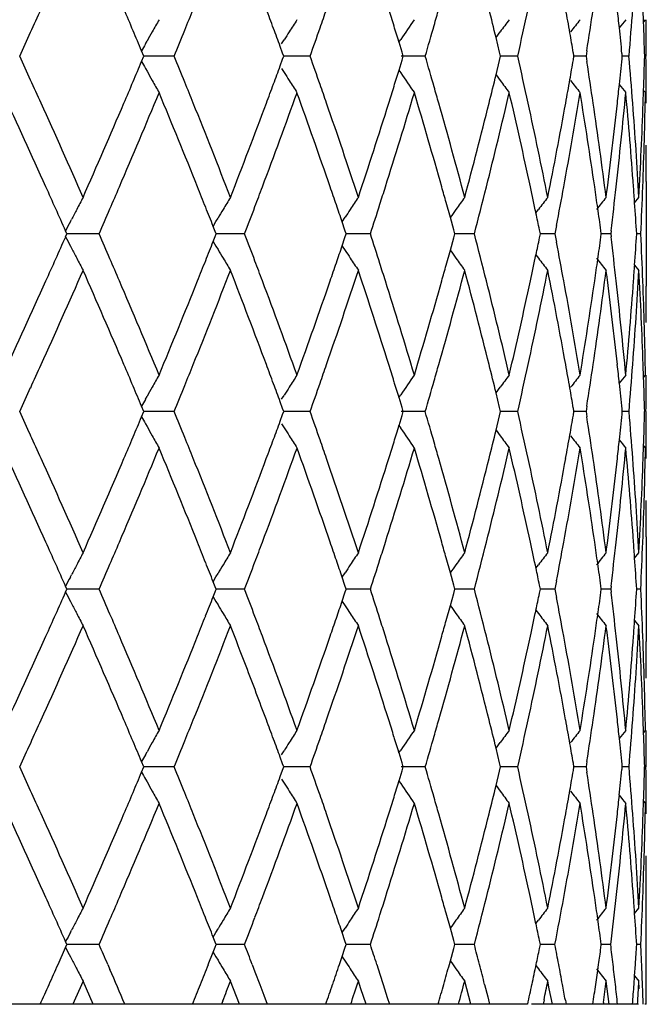
# Model space of a CAD drawing. Units: inches. Extents: x 5.7 to 15.7, y 3.2 to 14.8.
# Drawn here: x 6.4 to 6.6, y 3.2 to 3.5 of the extents above; entities that cross this region are included whole.
import ezdxf

# ---------------------------------------------------------------- set-up
doc = ezdxf.new("R2010")
doc.units = ezdxf.units.IN
doc.header["$LTSCALE"] = 1.21
doc.header["$MEASUREMENT"] = 0
doc.layers.get('0').update_dxf_attribs({"linetype": 'CONTINUOUS'})

msp = doc.modelspace()

# ---------------------------------------------------------------- linework, layer by layer
at = {"color": 7, "linetype": 'Continuous'}
for p, q in [((6.61553, 3.46473), (6.61541, 3.46825)), ((6.6155, 3.46473), (6.61601, 3.46536)), ((6.5166, 3.45873), (6.51728, 3.45982)), ((6.54864, 3.45926), (6.54913, 3.45997)), ((6.57518, 3.46048), (6.57633, 3.46205)), ((6.57616, 3.45653), (6.57521, 3.46047)), ((6.47937, 3.45873), (6.47981, 3.45952)), ((6.51686, 3.45624), (6.5162, 3.45805)), ((6.54952, 3.45646), (6.54867, 3.45925)), ((6.47894, 3.45538), (6.47833, 3.45682)), ((6.47833, 3.45396), (6.47894, 3.4554)), ((6.4872, 3.45539), (6.47893, 3.45539)), ((6.5162, 3.45273), (6.51686, 3.45454)), ((6.51717, 3.45538), (6.51686, 3.45624)), ((6.51686, 3.45454), (6.51717, 3.4554)), ((6.52435, 3.45539), (6.51716, 3.45539)), ((6.54867, 3.45153), (6.54952, 3.45432)), ((6.55581, 3.45539), (6.54928, 3.45539)), ((6.54985, 3.45538), (6.54952, 3.45646)), ((6.54952, 3.45432), (6.54985, 3.4554)), ((6.57521, 3.45031), (6.57616, 3.45425)), ((6.57644, 3.45538), (6.57616, 3.45653)), ((6.57616, 3.45425), (6.57644, 3.4554)), ((6.58109, 3.45539), (6.57642, 3.45539)), ((6.59649, 3.45538), (6.59632, 3.45641)), ((6.59632, 3.45437), (6.59649, 3.4554)), ((6.59975, 3.45539), (6.59648, 3.45539)), ((6.60001, 3.45686), (6.59978, 3.45538)), ((6.59978, 3.4554), (6.60001, 3.45392)), ((6.60969, 3.45538), (6.60962, 3.4561)), ((6.60962, 3.45468), (6.60969, 3.4554)), ((6.61151, 3.45539), (6.60967, 3.45539)), ((6.47937, 3.45205), (6.47981, 3.45126)), ((6.5166, 3.45205), (6.51728, 3.45096)), ((6.54864, 3.45152), (6.54913, 3.45081)), ((6.57518, 3.4503), (6.57633, 3.44873)), ((6.61541, 3.44253), (6.61553, 3.44605)), ((6.6155, 3.44605), (6.61601, 3.44542)), ((6.61623, 3.42112), (6.61623, 3.39249)), ((6.60528, 3.41679), (6.60542, 3.41788)), ((6.61304, 3.41533), (6.61421, 3.41678)), ((6.56271, 3.41127), (6.56157, 3.41536)), ((6.53312, 3.41007), (6.53395, 3.41133)), ((6.56363, 3.40793), (6.56271, 3.41127)), ((6.58608, 3.41253), (6.58679, 3.41347)), ((6.45886, 3.41014), (6.45916, 3.41072)), ((6.49789, 3.40886), (6.49864, 3.41014)), ((6.49844, 3.40749), (6.4979, 3.40885)), ((6.49864, 3.41014), (6.49921, 3.4111)), ((6.53391, 3.40779), (6.53314, 3.41006)), ((6.59173, 3.4091), (6.59129, 3.4068)), ((6.45793, 3.4068), (6.45757, 3.40761)), ((6.45757, 3.406), (6.45793, 3.40681)), ((6.46669, 3.40681), (6.45792, 3.40681)), ((6.4979, 3.40476), (6.49844, 3.40612)), ((6.49871, 3.4068), (6.49844, 3.40749)), ((6.49844, 3.40612), (6.49871, 3.40681)), ((6.50645, 3.40681), (6.49871, 3.40681)), ((6.53314, 3.40355), (6.53391, 3.40583)), ((6.53424, 3.4068), (6.53391, 3.40779)), ((6.53391, 3.40583), (6.53424, 3.40681)), ((6.54082, 3.40681), (6.53423, 3.40681)), ((6.56394, 3.4068), (6.56363, 3.40793)), ((6.56363, 3.40568), (6.56394, 3.40681)), ((6.56925, 3.40681), (6.56392, 3.40681)), ((6.5873, 3.4068), (6.58708, 3.40791)), ((6.58708, 3.4057), (6.5873, 3.40681)), ((6.59127, 3.40681), (6.58729, 3.40681)), ((6.59129, 3.40681), (6.59173, 3.40451)), ((6.60396, 3.4068), (6.60384, 3.40769)), ((6.60384, 3.40592), (6.60396, 3.40681)), ((6.60651, 3.40681), (6.60395, 3.40681)), ((6.60663, 3.40762), (6.60653, 3.4068)), ((6.60653, 3.40681), (6.60663, 3.406)), ((6.61473, 3.40681), (6.61362, 3.40681)), ((6.45886, 3.40347), (6.45916, 3.40289)), ((6.49789, 3.40475), (6.49864, 3.40347)), ((6.49864, 3.40347), (6.49921, 3.40251)), ((6.53317, 3.40347), (6.53395, 3.40228)), ((6.56271, 3.40234), (6.56363, 3.40568)), ((6.56157, 3.39825), (6.56271, 3.40234)), ((6.58608, 3.40109), (6.58679, 3.40014)), ((6.61304, 3.39828), (6.61421, 3.39683)), ((6.60542, 3.39574), (6.60528, 3.39683)), ((6.61553, 3.36756), (6.61541, 3.37109)), ((6.6155, 3.36757), (6.61601, 3.3682)), ((6.54864, 3.36209), (6.54913, 3.3628)), ((6.57518, 3.36331), (6.57633, 3.36488)), ((6.57616, 3.35936), (6.57521, 3.3633)), ((6.47937, 3.36156), (6.47981, 3.36235)), ((6.51686, 3.35907), (6.5162, 3.36088)), ((6.5166, 3.36156), (6.51728, 3.36265)), ((6.54952, 3.3593), (6.54867, 3.36208)), ((6.47894, 3.35822), (6.47833, 3.35965)), ((6.47833, 3.35679), (6.47894, 3.35823)), ((6.4872, 3.35822), (6.47893, 3.35822)), ((6.5162, 3.35557), (6.51686, 3.35737)), ((6.51717, 3.35822), (6.51686, 3.35907)), ((6.51686, 3.35737), (6.51717, 3.35823)), ((6.52435, 3.35822), (6.51716, 3.35822)), ((6.55581, 3.35822), (6.54928, 3.35822)), ((6.54985, 3.35822), (6.54952, 3.3593)), ((6.54952, 3.35715), (6.54985, 3.35823)), ((6.57644, 3.35822), (6.57616, 3.35936)), ((6.57616, 3.35708), (6.57644, 3.35823)), ((6.58109, 3.35822), (6.57642, 3.35822)), ((6.59649, 3.35822), (6.59632, 3.35924)), ((6.59632, 3.3572), (6.59649, 3.35823)), ((6.59975, 3.35822), (6.59648, 3.35822)), ((6.60001, 3.35969), (6.59978, 3.35822)), ((6.59978, 3.35823), (6.60001, 3.35675)), ((6.60969, 3.35822), (6.60962, 3.35893)), ((6.60962, 3.35751), (6.60969, 3.35823)), ((6.61151, 3.35822), (6.60967, 3.35822)), ((6.47937, 3.35489), (6.47981, 3.3541)), ((6.5166, 3.35489), (6.51728, 3.35379)), ((6.54867, 3.35436), (6.54952, 3.35715)), ((6.57521, 3.35314), (6.57616, 3.35708)), ((6.54864, 3.35436), (6.54913, 3.35364)), ((6.57518, 3.35313), (6.57633, 3.35156)), ((6.61541, 3.34536), (6.61553, 3.34889)), ((6.6155, 3.34888), (6.61601, 3.34825)), ((6.61623, 3.32396), (6.61623, 3.29532)), ((6.60528, 3.31962), (6.60542, 3.32071)), ((6.56271, 3.3141), (6.56157, 3.31819)), ((6.61304, 3.31817), (6.61421, 3.31961)), ((6.58608, 3.31536), (6.58679, 3.3163)), ((6.45886, 3.31298), (6.45916, 3.31355)), ((6.49789, 3.31169), (6.49864, 3.31298)), ((6.49844, 3.31033), (6.4979, 3.31169)), ((6.49864, 3.31298), (6.49921, 3.31394)), ((6.53312, 3.3129), (6.53395, 3.31416)), ((6.53391, 3.31062), (6.53314, 3.3129)), ((6.56363, 3.31077), (6.56271, 3.3141)), ((6.59173, 3.31193), (6.59129, 3.30963)), ((6.45793, 3.30963), (6.45757, 3.31044)), ((6.45757, 3.30884), (6.45793, 3.30964)), ((6.46669, 3.30964), (6.45792, 3.30964)), ((6.4979, 3.30759), (6.49844, 3.30895)), ((6.49871, 3.30963), (6.49844, 3.31033)), ((6.49844, 3.30895), (6.49871, 3.30964)), ((6.50645, 3.30964), (6.49871, 3.30964)), ((6.53424, 3.30963), (6.53391, 3.31062)), ((6.53391, 3.30866), (6.53424, 3.30964)), ((6.54082, 3.30964), (6.53423, 3.30964)), ((6.56394, 3.30963), (6.56363, 3.31077)), ((6.56363, 3.30851), (6.56394, 3.30964)), ((6.56925, 3.30964), (6.56392, 3.30964)), ((6.5873, 3.30963), (6.58708, 3.31074)), ((6.58708, 3.30854), (6.5873, 3.30964)), ((6.59127, 3.30964), (6.58729, 3.30964)), ((6.59129, 3.30964), (6.59173, 3.30735)), ((6.60396, 3.30963), (6.60384, 3.31053)), ((6.60384, 3.30875), (6.60396, 3.30964)), ((6.60651, 3.30964), (6.60395, 3.30964)), ((6.60663, 3.31045), (6.60653, 3.30963)), ((6.60653, 3.30964), (6.60663, 3.30883)), ((6.61473, 3.30964), (6.61362, 3.30964)), ((6.45886, 3.3063), (6.45916, 3.30572)), ((6.49789, 3.30758), (6.49864, 3.3063)), ((6.49864, 3.3063), (6.49921, 3.30534)), ((6.53314, 3.30638), (6.53391, 3.30866)), ((6.53317, 3.3063), (6.53395, 3.30511)), ((6.56271, 3.30517), (6.56363, 3.30851)), ((6.56157, 3.30108), (6.56271, 3.30517)), ((6.58608, 3.30392), (6.58679, 3.30298)), ((6.61304, 3.30111), (6.61421, 3.29966)), ((6.60542, 3.29857), (6.60528, 3.29966)), ((6.61553, 3.27039), (6.61541, 3.27392)), ((6.6155, 3.2704), (6.61601, 3.27103)), ((6.57518, 3.26614), (6.57633, 3.26772)), ((6.57616, 3.26219), (6.57521, 3.26613)), ((6.47937, 3.26439), (6.47981, 3.26518)), ((6.51686, 3.2619), (6.5162, 3.26371)), ((6.5166, 3.26439), (6.51728, 3.26548)), ((6.54864, 3.26492), (6.54913, 3.26564)), ((6.54952, 3.26213), (6.54867, 3.26491)), ((6.47894, 3.26105), (6.47833, 3.26249)), ((6.47833, 3.25962), (6.47894, 3.26106)), ((6.4872, 3.26105), (6.47893, 3.26105)), ((6.51717, 3.26105), (6.51686, 3.2619)), ((6.51686, 3.2602), (6.51717, 3.26106)), ((6.52435, 3.26105), (6.51716, 3.26105)), ((6.55581, 3.26105), (6.54928, 3.26105)), ((6.54985, 3.26105), (6.54952, 3.26213)), ((6.54952, 3.25998), (6.54985, 3.26106)), ((6.57644, 3.26105), (6.57616, 3.26219)), ((6.57616, 3.25992), (6.57644, 3.26106)), ((6.58109, 3.26105), (6.57642, 3.26105)), ((6.59649, 3.26105), (6.59632, 3.26207)), ((6.59632, 3.26004), (6.59649, 3.26106)), ((6.59975, 3.26105), (6.59648, 3.26105)), ((6.60001, 3.26252), (6.59978, 3.26105)), ((6.59978, 3.26106), (6.60001, 3.25959)), ((6.60969, 3.26105), (6.60962, 3.26177)), ((6.60962, 3.26034), (6.60969, 3.26106)), ((6.61151, 3.26105), (6.60967, 3.26105)), ((6.47937, 3.25772), (6.47981, 3.25693)), ((6.5162, 3.2584), (6.51686, 3.2602)), ((6.5166, 3.25772), (6.51728, 3.25662)), ((6.54867, 3.2572), (6.54952, 3.25998)), ((6.57521, 3.25598), (6.57616, 3.25992)), ((6.54864, 3.25719), (6.54913, 3.25647)), ((6.57518, 3.25597), (6.57633, 3.25439)), ((6.61541, 3.24819), (6.61553, 3.25172)), ((6.6155, 3.25171), (6.61601, 3.25108)), ((6.61623, 3.19614), (6.61623, 3.22679)), ((6.60528, 3.22245), (6.60542, 3.22354)), ((6.56271, 3.21693), (6.56157, 3.22103)), ((6.61304, 3.221), (6.61421, 3.22244)), ((6.58608, 3.21819), (6.58679, 3.21913)), ((6.45886, 3.21581), (6.45916, 3.21639)), ((6.49789, 3.21453), (6.49864, 3.21581)), ((6.49864, 3.21581), (6.49921, 3.21677)), ((6.53312, 3.21574), (6.53395, 3.21699)), ((6.53391, 3.21345), (6.53314, 3.21573)), ((6.56363, 3.2136), (6.56271, 3.21693)), ((6.45793, 3.21246), (6.45757, 3.21327)), ((6.45757, 3.21167), (6.45793, 3.21248)), ((6.46669, 3.21247), (6.45792, 3.21247)), ((6.49844, 3.21316), (6.4979, 3.21452)), ((6.49871, 3.21246), (6.49844, 3.21316)), ((6.49844, 3.21179), (6.49871, 3.21248)), ((6.50645, 3.21247), (6.49871, 3.21247)), ((6.53424, 3.21246), (6.53391, 3.21345)), ((6.53391, 3.21149), (6.53424, 3.21248)), ((6.54082, 3.21247), (6.53423, 3.21247)), ((6.56394, 3.21246), (6.56363, 3.2136)), ((6.56363, 3.21135), (6.56394, 3.21248)), ((6.56925, 3.21247), (6.56392, 3.21247)), ((6.5873, 3.21246), (6.58708, 3.21357)), ((6.58708, 3.21138), (6.5873, 3.21248)), ((6.59127, 3.21247), (6.58729, 3.21247)), ((6.60396, 3.21246), (6.60384, 3.21336)), ((6.60384, 3.2116), (6.60396, 3.21248)), ((6.60651, 3.21247), (6.60395, 3.21247)), ((6.61473, 3.21247), (6.61362, 3.21247)), ((6.4555, 3.20703), (6.45757, 3.21167)), ((6.49656, 3.20703), (6.4979, 3.21042)), ((6.49789, 3.21041), (6.49864, 3.20913)), ((6.4979, 3.21042), (6.49844, 3.21179)), ((6.53314, 3.2092), (6.53391, 3.21149)), ((6.5627, 3.208), (6.56363, 3.21135)), ((6.45886, 3.20913), (6.45916, 3.20855)), ((6.46907, 3.20703), (6.46967, 3.20565)), ((6.49864, 3.20913), (6.49921, 3.20817)), ((6.50854, 3.20703), (6.50931, 3.20502)), ((6.5324, 3.20703), (6.53314, 3.2092)), ((6.53317, 3.20913), (6.53395, 3.20795)), ((6.5426, 3.20703), (6.54345, 3.20437)), ((6.56244, 3.20703), (6.5627, 3.208)), ((6.58609, 3.20674), (6.58679, 3.20581)), ((6.60298, 3.20541), (6.60321, 3.20703)), ((6.61307, 3.20394), (6.61329, 3.20703)), ((6.50931, 3.20502), (6.5106, 3.20159)), ((6.54345, 3.20437), (6.54434, 3.20159)), ((6.60244, 3.20159), (6.60298, 3.20541)), ((6.61291, 3.20159), (6.61307, 3.20394)), ((6.61305, 3.20393), (6.61421, 3.2025)), ((6.46236, 3.20249), (6.4603, 3.19784)), ((6.46327, 3.20037), (6.46234, 3.20249)), ((6.50343, 3.20037), (6.50261, 3.20249)), ((6.5106, 3.20159), (6.51171, 3.19863)), ((6.53827, 3.20037), (6.53757, 3.20249)), ((6.54434, 3.20159), (6.5451, 3.19918)), ((6.5672, 3.20037), (6.56663, 3.20249)), ((6.57207, 3.20159), (6.57293, 3.19816)), ((6.58975, 3.20037), (6.58933, 3.20249)), ((6.60555, 3.20037), (6.60528, 3.20249)), ((6.61435, 3.20037), (6.61423, 3.20249)), ((6.46512, 3.19614), (6.46327, 3.20037)), ((6.50507, 3.19614), (6.50343, 3.20037)), ((6.51171, 3.19863), (6.51264, 3.19615)), ((6.53966, 3.19614), (6.53827, 3.20037)), ((6.5451, 3.19918), (6.54548, 3.19798)), ((6.56776, 3.19825), (6.5672, 3.20037)), ((6.59058, 3.19614), (6.58975, 3.20037)), ((6.60608, 3.19614), (6.60555, 3.20037)), ((6.58382, 3.19614), (6.42074, 3.19614)), ((6.4603, 3.19784), (6.45955, 3.19614)), ((6.50051, 3.19705), (6.50015, 3.19614)), ((6.54548, 3.19798), (6.54605, 3.19615)), ((6.56832, 3.19614), (6.56776, 3.19825)), ((6.57293, 3.19816), (6.57313, 3.19735)), ((6.57313, 3.19735), (6.57343, 3.19615)), ((6.61409, 3.19614), (6.58486, 3.19614)), ((6.5883, 3.19736), (6.58806, 3.19614)), ((6.59413, 3.19726), (6.59433, 3.19615)), ((6.60452, 3.19665), (6.60446, 3.19614)), ((6.61623, 3.19614), (6.61585, 3.19614))]:
    msp.add_line(p, q, dxfattribs=at)
for centre, radius, start, end in [((3.89313, 4.62461), 2.807, 335.53019, 335.67228), ((4.185, 2.4918), 2.48811, 22.95925, 23.10705), ((4.35532, 4.32837), 2.30372, 337.92305, 338.07702), ((4.56099, 2.73952), 2.08305, 20.32269, 20.47743), ((4.68595, 4.10631), 1.95026, 340.7447, 340.90321), ((4.83376, 2.93055), 1.79455, 17.28064, 17.43531), ((4.92601, 3.93265), 1.69826, 343.97403, 344.13016), ((5.03443, 3.08427), 1.58603, 13.72104, 14.01069), ((5.09238, 3.79296), 1.52652, 347.22376, 347.71862), ((5.17124, 3.21085), 1.44608, 9.99202, 10.25355), ((5.21069, 3.67346), 1.4061, 351.13856, 351.60819), ((5.25803, 3.32068), 1.35835, 6.02061, 6.23716), ((5.27873, 3.5682), 1.33757, 355.16184, 355.7149), ((7.18942, 3.06468), 0.81205, 150.43473, 150.70306), ((7.18902, 3.03935), 0.79248, 147.48141, 147.76497), ((7.19805, 3.01547), 0.78656, 145.11166, 145.58909), ((7.21017, 2.99458), 0.78758, 143.29038, 143.59037), ((7.2215, 2.97808), 0.79121, 141.98435, 142.28817), ((7.22992, 2.96684), 0.79502, 141.16676, 141.3706), ((5.30375, 3.4697), 1.31251, 359.37501, 359.81036), ((4.21003, 2.5024), 2.46092, 22.8196, 22.95923), ((4.32865, 4.33919), 2.3325, 337.73384, 337.92298), ((4.57701, 2.74545), 2.06597, 20.17678, 20.32267), ((4.66652, 4.1131), 1.97084, 340.50498, 340.74455), ((4.84397, 2.93373), 1.78386, 17.13331, 17.28063), ((4.91181, 3.93674), 1.71305, 343.68058, 343.97383), ((5.26145, 3.32104), 1.35491, 5.72101, 6.02065), ((5.30045, 3.42105), 1.31581, 1.49514, 1.90211), ((3.85538, 4.64179), 2.84847, 335.38577, 335.53018), ((7.19111, 3.06373), 0.814, 150.70304, 150.90738), ((7.1897, 3.03891), 0.79329, 147.76496, 147.9553), ((5.17744, 3.21194), 1.43978, 9.77597, 9.99198), ((7.193, 3.06268), 0.81616, 150.9709, 151.12309), ((3.85355, 2.26819), 2.85047, 24.46915, 24.61347), ((4.32717, 2.57102), 2.33409, 22.07623, 22.26524), ((4.66526, 2.79727), 1.97216, 19.25452, 19.49395), ((4.91069, 2.97376), 1.7142, 16.02513, 16.31819), ((5.08788, 3.11685), 1.53113, 12.28098, 12.77432), ((5.17672, 3.699), 1.44052, 350.00669, 350.2226), ((5.26068, 3.58986), 1.3557, 353.97801, 354.27748), ((5.27764, 3.34253), 1.33865, 4.28401, 4.8366), ((5.29962, 3.48979), 1.31664, 358.09658, 358.50331), ((5.30286, 3.44111), 1.31339, 0.06197, 0.62342), ((4.20904, 4.40884), 2.46201, 337.03991, 337.17949), ((7.19294, 3.84806), 0.81609, 208.87631, 209.02851), ((4.57592, 4.16576), 2.06714, 339.67636, 339.82218), ((5.20759, 3.23688), 1.40924, 8.39111, 8.85968), ((3.88991, 2.28474), 2.81052, 24.32725, 24.46914), ((7.19104, 3.847), 0.81391, 209.09202, 209.2964), ((7.18963, 3.87181), 0.7932, 212.04407, 212.23446), ((4.84283, 3.97744), 1.78507, 342.71829, 342.86552), ((7.19797, 3.89525), 0.78645, 214.41026, 214.88778), ((5.03296, 3.82691), 1.58756, 345.98833, 346.27769), ((5.16977, 3.70023), 1.44758, 349.74541, 350.00666), ((4.18281, 4.41995), 2.4905, 336.89225, 337.0399), ((7.1893, 3.84602), 0.81192, 209.29638, 209.56476), ((4.35267, 2.58137), 2.30657, 21.92239, 22.07616), ((4.559, 4.17203), 2.08519, 339.52178, 339.67634), ((7.18892, 3.87136), 0.79236, 212.23445, 212.51805), ((4.68367, 2.80371), 1.95266, 19.09609, 19.25439), ((4.83191, 3.98084), 1.7965, 342.5638, 342.71828), ((4.92399, 2.97758), 1.70036, 15.86904, 16.02494), ((7.21008, 3.91612), 0.78746, 216.40901, 216.70905), ((7.2214, 3.93262), 0.79108, 217.7112, 218.01507), ((5.25653, 3.59029), 1.35987, 353.76177, 353.97805), ((7.22983, 3.94385), 0.79489, 218.62878, 218.83266), ((3.8628, 2.25247), 2.84027, 24.26419, 24.83505), ((4.2239, 4.3825), 2.44585, 336.81769, 337.47204), ((4.33234, 2.55318), 2.32849, 21.84689, 22.53092), ((4.5896, 4.14067), 2.05255, 339.4349, 340.20043), ((4.66796, 2.77826), 1.96928, 19.00849, 19.8025), ((4.85493, 3.95366), 1.77239, 342.46539, 343.33597), ((4.91187, 2.95412), 1.71296, 15.77012, 16.66677), ((5.04659, 3.80354), 1.57352, 345.87993, 346.84439), ((5.08692, 3.09664), 1.53211, 12.1714, 13.15801), ((5.17958, 3.67847), 1.43761, 349.62886, 350.67009), ((5.20604, 3.21665), 1.41079, 8.27393, 9.33178), ((5.26248, 3.56965), 1.35388, 353.63979, 354.73475), ((5.27661, 3.32244), 1.33969, 4.16182, 5.26642), ((5.29914, 3.46979), 1.31712, 357.81935, 358.93953), ((3.96606, 2.3191), 2.72698, 23.73631, 24.32846), ((4.09758, 4.45651), 2.58323, 336.26609, 336.88827), ((4.40523, 2.60247), 2.24993, 21.21877, 21.92363), ((4.49888, 4.19464), 2.14942, 338.78357, 339.51779), ((4.72083, 2.81653), 1.91335, 18.28361, 19.09732), ((4.78891, 3.99447), 1.84161, 341.7186, 342.55998), ((4.95018, 2.98499), 1.67314, 14.95583, 15.87018), ((4.99931, 3.8354), 1.62226, 345.0461, 345.98505), ((5.11374, 3.12247), 1.50466, 11.27997, 12.28123), ((5.14765, 3.7043), 1.47007, 348.72152, 349.74273), ((5.22313, 3.23916), 1.39352, 7.32304, 8.3914), ((5.24442, 3.59166), 1.37205, 352.72352, 353.76011), ((5.28493, 3.34307), 1.33135, 3.17406, 4.28418), ((5.29611, 3.48991), 1.32014, 357.38405, 357.94308), ((5.30262, 3.42109), 1.31364, 0.00104, 0.43608), ((5.29262, 3.49007), 1.32364, 356.82621, 357.38403), ((3.96208, 2.29725), 2.73136, 23.9865, 24.26374), ((4.14148, 4.4176), 2.53544, 336.67296, 336.82168), ((4.38601, 2.57474), 2.27065, 21.69366, 21.84564), ((4.53141, 4.16235), 2.11464, 339.28193, 339.43888), ((4.70598, 2.7914), 1.92905, 18.85192, 19.00724), ((4.8134, 3.96665), 1.8159, 342.31128, 342.46917), ((4.93881, 2.96177), 1.68496, 15.6168, 15.76895), ((5.01173, 3.81222), 1.60944, 345.41011, 345.88304), ((5.10789, 3.10119), 1.51065, 11.89316, 12.17051), ((5.15729, 3.68249), 1.46026, 349.20939, 349.63137), ((5.21888, 3.21853), 1.39782, 8.03234, 8.27324), ((5.24861, 3.57116), 1.36783, 353.1329, 353.64121), ((5.28267, 3.32289), 1.33361, 3.97431, 4.16142), ((5.29556, 3.46992), 1.3207, 357.26057, 357.81942), ((7.19624, 3.02886), 0.83012, 152.1403, 152.39859), ((7.18739, 3.00342), 0.79988, 148.88349, 149.16023), ((7.19274, 2.97861), 0.7882, 146.22622, 146.51539), ((7.20393, 2.95604), 0.78641, 144.13512, 144.43236), ((7.21601, 2.9372), 0.78914, 142.57531, 142.87753), ((7.22599, 2.92332), 0.79297, 141.51632, 141.82142), ((4.40697, 2.58308), 2.24809, 21.55049, 21.69364), ((4.50969, 4.17057), 2.13787, 339.06823, 339.28183), ((4.71955, 2.79603), 1.91472, 18.70468, 18.85191), ((4.79765, 3.97168), 1.83244, 342.04507, 342.31112), ((5.28552, 3.32309), 1.33075, 3.60649, 3.97437), ((7.19863, 3.02761), 0.83282, 152.39857, 152.61151), ((4.11108, 4.43071), 2.56854, 336.50707, 336.67292), ((7.18855, 3.00273), 0.80122, 149.16021, 149.35686), ((7.19306, 2.9784), 0.78859, 146.51539, 146.70143), ((7.20365, 2.95624), 0.78607, 144.43237, 144.62835), ((5.11631, 3.10297), 1.50204, 11.71343, 11.89307), ((5.22435, 3.2193), 1.3923, 7.77649, 8.03235), ((7.20134, 3.0262), 0.83588, 152.65626, 152.85119), ((3.95296, 4.52041), 2.74135, 335.73743, 336.01367), ((7.20137, 3.78743), 0.83591, 207.14934, 207.34425), ((4.11222, 2.38336), 2.56732, 23.32777, 23.4937), ((4.51067, 2.64339), 2.13683, 20.71898, 20.93268), ((4.79854, 2.84218), 1.83152, 17.6898, 17.95598), ((5.00891, 3.00064), 1.61236, 14.1184, 14.59049), ((5.22501, 3.59419), 1.39163, 351.96886, 352.22484), ((5.24956, 3.24253), 1.36688, 6.35978, 6.86846), ((5.28619, 3.49045), 1.33008, 356.02685, 356.3949), ((5.29645, 3.3437), 1.31981, 2.18161, 2.74085), ((4.40803, 4.23007), 2.24694, 338.30717, 338.45038), ((4.72061, 4.01719), 1.91359, 341.149, 341.29631), ((5.11695, 3.71048), 1.50139, 348.1081, 348.28782), ((5.15621, 3.13089), 1.46136, 10.36988, 10.79155), ((7.19869, 3.78604), 0.83289, 207.38902, 207.60192), ((7.1886, 3.81092), 0.80129, 210.64371, 210.84032), ((7.19312, 3.83526), 0.78865, 213.29916, 213.48516), ((7.2037, 3.85742), 0.78614, 215.37224, 215.5682), ((5.10918, 3.71212), 1.50932, 347.8304, 348.10801), ((7.19629, 3.78479), 0.83018, 207.6019, 207.86017), ((4.14369, 2.39693), 2.53304, 23.17885, 23.32773), ((4.38795, 4.23806), 2.26855, 338.15501, 338.30715), ((7.18745, 3.81023), 0.79994, 210.8403, 211.11701), ((4.53332, 2.65196), 2.11261, 20.56176, 20.71887), ((4.70772, 4.02159), 1.92721, 340.9935, 341.14899), ((7.1928, 3.83505), 0.78827, 213.48516, 213.7743), ((4.8151, 2.84747), 1.81412, 17.53157, 17.68963), ((4.9404, 3.85137), 1.6833, 344.23188, 344.38421), ((7.20398, 3.85762), 0.78648, 215.56821, 215.86541), ((7.21607, 3.87646), 0.78922, 217.12305, 217.42524), ((5.22017, 3.59487), 1.39652, 351.72773, 351.96887), ((7.22605, 3.89035), 0.79306, 218.17916, 218.48423), ((5.28398, 3.4906), 1.3323, 355.83957, 356.0269), ((3.99225, 4.48281), 2.69829, 335.66878, 336.26722), ((4.12226, 2.36778), 2.55635, 23.10877, 23.7375), ((4.42426, 4.2036), 2.22946, 338.07358, 338.7849), ((4.51706, 2.62588), 2.12997, 20.47924, 21.22016), ((4.73506, 3.99225), 1.89832, 340.89996, 341.72011), ((4.80262, 2.82355), 1.82721, 17.43716, 18.28517), ((4.96089, 3.82565), 1.66203, 344.12732, 345.04777), ((5.00968, 2.98088), 1.61156, 14.01234, 14.95753), ((5.12167, 3.68947), 1.49656, 347.71666, 348.72332), ((5.15534, 3.11076), 1.46224, 10.25511, 11.28178), ((5.22872, 3.57366), 1.38788, 351.60705, 352.67976), ((5.24975, 3.22257), 1.36669, 6.23844, 7.27908), ((5.28845, 3.4703), 1.32782, 355.71499, 356.82805), ((5.294, 3.32359), 1.32227, 2.61674, 3.17513), ((3.84355, 4.56993), 2.86144, 335.16711, 335.73374), ((4.20891, 2.42479), 2.46212, 22.53009, 23.18012), ((4.31954, 4.26566), 2.34232, 337.47114, 338.15114), ((4.57936, 2.66918), 2.06346, 19.80157, 20.56305), ((4.65931, 4.0384), 1.97845, 340.19938, 340.98972), ((4.84802, 2.85783), 1.77962, 16.66577, 17.53282), ((4.90622, 3.86113), 1.71884, 343.3348, 344.22838), ((5.04226, 3.00902), 1.57798, 13.15696, 14.1187), ((5.08365, 3.7177), 1.53546, 346.8431, 347.82756), ((5.17742, 3.13476), 1.43981, 9.3307, 10.37034), ((5.20483, 3.59715), 1.41202, 350.66871, 351.72563), ((5.26228, 3.24394), 1.35408, 5.26534, 6.36013), ((5.2773, 3.49111), 1.339, 354.73331, 355.83848), ((5.30162, 3.3439), 1.31464, 1.05942, 2.18172), ((5.30476, 3.3925), 1.3115, 359.56418, 359.9999), ((5.29875, 3.32381), 1.31751, 2.05657, 2.61673), ((3.89555, 4.52633), 2.80434, 335.53035, 335.67257), ((4.18754, 2.39569), 2.48535, 22.95951, 23.10748), ((4.3574, 4.23035), 2.30147, 337.92327, 338.07739), ((4.56314, 2.64314), 2.08077, 20.32301, 20.47792), ((4.68778, 4.00849), 1.94831, 340.74497, 340.90365), ((4.83563, 2.83396), 1.79259, 17.28102, 17.43586), ((4.92767, 3.83499), 1.69654, 343.97438, 344.13067), ((5.03604, 2.98749), 1.58438, 13.72133, 14.01129), ((5.09381, 3.69547), 1.52506, 347.22385, 347.71918), ((5.17274, 3.11393), 1.44456, 9.99238, 10.25419), ((5.21205, 3.57608), 1.40472, 351.13871, 351.6088), ((5.25946, 3.22365), 1.35691, 6.02104, 6.23783), ((5.27999, 3.47092), 1.3363, 355.16196, 355.71554), ((7.1895, 2.96747), 0.81216, 150.43485, 150.70314), ((7.1891, 2.94213), 0.79258, 147.48153, 147.76505), ((7.19813, 2.91825), 0.78666, 145.11178, 145.58915), ((7.21025, 2.89735), 0.78768, 143.29051, 143.59046), ((7.22158, 2.88085), 0.7913, 141.98448, 142.28825), ((7.23, 2.86962), 0.79511, 141.16689, 141.3707), ((5.30496, 3.37252), 1.31129, 359.37514, 359.81088), ((4.5789, 2.64898), 2.06396, 20.17696, 20.32299), ((4.66811, 4.01537), 1.96915, 340.50505, 340.74483), ((4.84566, 2.83707), 1.7821, 17.13355, 17.28101), ((4.91325, 3.83914), 1.71155, 343.68067, 343.97417), ((5.26269, 3.22399), 1.35367, 5.72117, 6.02108), ((5.30166, 3.32391), 1.3146, 1.49527, 1.90261), ((3.85749, 4.54366), 2.84615, 335.38581, 335.53034), ((4.21223, 2.40615), 2.45853, 22.81973, 22.9595), ((7.19119, 2.96652), 0.81409, 150.70312, 150.90743), ((4.33046, 4.24128), 2.33055, 337.7339, 337.92319), ((7.18979, 2.9417), 0.79339, 147.76503, 147.95535), ((5.17873, 3.11499), 1.43847, 9.77614, 9.99234), ((7.19308, 2.96547), 0.81625, 150.97094, 151.1231), ((3.8553, 2.17182), 2.84855, 24.46906, 24.61347), ((4.32859, 2.47444), 2.33255, 22.07611, 22.26524), ((4.66645, 2.70053), 1.9709, 19.25437, 19.49394), ((4.91172, 2.87689), 1.71312, 16.02494, 16.31818), ((5.08876, 3.01988), 1.53022, 12.28067, 12.77431), ((5.26148, 3.49261), 1.35489, 353.97779, 354.27743), ((5.27839, 3.24542), 1.33791, 4.28367, 4.83657), ((5.30039, 3.3926), 1.31586, 358.09631, 358.50327), ((5.30359, 3.34395), 1.31267, 0.06162, 0.62339), ((4.21031, 4.31114), 2.46063, 337.03979, 337.17944), ((7.19303, 3.75094), 0.81619, 208.87633, 209.02851), ((4.57699, 4.06821), 2.06601, 339.6762, 339.8221), ((5.17757, 3.60169), 1.43966, 350.00651, 350.22254), ((5.20838, 3.13983), 1.40843, 8.39078, 8.85961), ((7.19112, 3.74988), 0.814, 209.09201, 209.29637), ((7.18971, 3.77469), 0.79329, 212.04406, 212.23442), ((4.84374, 3.87999), 1.78411, 342.7181, 342.86541), ((7.19803, 3.79812), 0.78654, 214.41025, 214.88771), ((5.03369, 3.72956), 1.58681, 345.98804, 346.27754), ((3.89124, 2.18818), 2.80906, 24.32708, 24.46905), ((4.18381, 4.32237), 2.48942, 336.89205, 337.03977), ((7.18938, 3.7489), 0.81201, 209.29634, 209.56469), ((4.35375, 2.48464), 2.30541, 21.92219, 22.07603), ((4.55985, 4.07456), 2.08428, 339.52155, 339.67618), ((7.18899, 3.77424), 0.79244, 212.23441, 212.51797), ((4.68457, 2.70686), 1.9517, 19.09586, 19.25423), ((4.83266, 3.88344), 1.79572, 342.56354, 342.7181), ((4.92477, 2.88064), 1.69955, 15.86877, 16.02476), ((7.21015, 3.819), 0.78754, 216.40897, 216.70897), ((5.17043, 3.60295), 1.4469, 349.7451, 350.00647), ((7.22147, 3.8355), 0.79116, 217.71116, 218.015), ((5.25714, 3.49307), 1.35925, 353.76144, 353.97783), ((7.22989, 3.84673), 0.79497, 218.62873, 218.83258), ((3.86352, 2.15564), 2.83948, 24.26393, 24.83494), ((4.2246, 4.28505), 2.44509, 336.81736, 337.47192), ((4.33293, 2.45626), 2.32785, 21.84657, 22.53079), ((4.59021, 4.04329), 2.0519, 339.43451, 340.20029), ((4.66846, 2.68127), 1.96876, 19.00812, 19.80234), ((4.85548, 3.85633), 1.77182, 342.46495, 343.33582), ((4.9123, 2.85709), 1.71251, 15.7697, 16.66659), ((5.04709, 3.70626), 1.57301, 345.87944, 346.84422), ((5.0873, 2.99957), 1.53171, 12.17094, 13.15781), ((5.18005, 3.58123), 1.43713, 349.62833, 350.66991), ((5.2064, 3.11954), 1.41044, 8.27345, 9.33156), ((5.26293, 3.47245), 1.35343, 353.63924, 354.73456), ((5.27694, 3.22531), 1.33936, 4.16131, 5.26619), ((5.29946, 3.37262), 1.3168, 357.81883, 358.93929), ((3.96653, 2.22216), 2.72645, 23.73601, 24.32827), ((4.09767, 4.35932), 2.58315, 336.26583, 336.88803), ((4.40562, 2.50547), 2.24951, 21.21843, 21.92341), ((4.49896, 4.09746), 2.14933, 338.78326, 339.51751), ((4.72115, 2.71948), 1.913, 18.28321, 19.09706), ((4.78899, 3.89729), 1.84153, 341.71824, 342.55965), ((4.95047, 2.88791), 1.67284, 14.95538, 15.86989), ((4.99939, 3.73822), 1.62219, 345.0457, 345.9847), ((5.11399, 3.02537), 1.5044, 11.27949, 12.28091), ((5.14772, 3.60713), 1.47, 348.72108, 349.74234), ((5.22336, 3.14204), 1.39329, 7.32252, 8.39106), ((5.24452, 3.49449), 1.37195, 352.72305, 353.75971), ((5.28515, 3.24593), 1.33113, 3.17353, 4.28382), ((5.29645, 3.39274), 1.31981, 357.38355, 357.94274), ((5.30281, 3.32394), 1.31345, 0.00054, 0.43564), ((5.29257, 3.39292), 1.32369, 356.82575, 357.38354), ((3.96176, 2.19995), 2.73171, 23.98627, 24.26348), ((4.14125, 4.32055), 2.53569, 336.6727, 336.82141), ((4.38592, 2.47756), 2.27073, 21.69336, 21.84534), ((4.53124, 4.06525), 2.11483, 339.28162, 339.43855), ((4.70592, 2.69422), 1.92912, 18.85158, 19.00689), ((4.81328, 3.86954), 1.81604, 342.31092, 342.46879), ((4.93876, 2.8646), 1.68501, 15.6164, 15.76855), ((5.01152, 3.71511), 1.60967, 345.40976, 345.88262), ((5.10779, 3.00401), 1.51076, 11.89275, 12.17007), ((5.15713, 3.58536), 1.46042, 349.20898, 349.63091), ((5.2188, 3.12136), 1.3979, 8.03189, 8.27277), ((5.24841, 3.47403), 1.36803, 353.13249, 353.64072), ((5.28261, 3.22573), 1.33367, 3.97383, 4.16094), ((5.29536, 3.37277), 1.32089, 357.26015, 357.81892), ((7.19621, 2.9317), 0.83009, 152.14012, 152.39842), ((7.18737, 2.90626), 0.79985, 148.8833, 149.16005), ((4.50922, 4.07359), 2.13837, 339.06796, 339.28151), ((4.71928, 2.69878), 1.915, 18.70436, 18.85156), ((7.19272, 2.88145), 0.78817, 146.22602, 146.51521), ((4.79726, 3.87465), 1.83285, 342.04476, 342.31075), ((7.2039, 2.85889), 0.78638, 144.13492, 144.43216), ((7.21599, 2.84005), 0.78912, 142.5751, 142.87733), ((7.22597, 2.82616), 0.79295, 141.51611, 141.82122), ((5.28526, 3.22592), 1.33101, 3.60608, 3.97389), ((7.1986, 2.93045), 0.83279, 152.3984, 152.61135), ((4.1105, 4.33381), 2.56918, 336.50684, 336.67266), ((4.40663, 2.48579), 2.24845, 21.55022, 21.69334), ((7.18852, 2.90558), 0.80119, 149.16003, 149.35668), ((7.19303, 2.88124), 0.78855, 146.5152, 146.70124), ((7.20362, 2.85909), 0.78604, 144.43218, 144.62817), ((5.11601, 3.00575), 1.50235, 11.71304, 11.89265), ((5.22408, 3.12211), 1.39257, 7.77608, 8.0319), ((7.2013, 2.92905), 0.83583, 152.65611, 152.85105), ((4.11116, 2.28574), 2.56847, 23.32765, 23.49351), ((4.50975, 2.54587), 2.13781, 20.71885, 20.93245), ((4.7977, 2.74475), 1.83239, 17.68966, 17.95572), ((5.00811, 2.90328), 1.61319, 14.11836, 14.5902), ((5.28551, 3.39333), 1.33076, 356.02669, 356.39456), ((5.29572, 3.24651), 1.32054, 2.18158, 2.7405), ((3.95137, 4.42396), 2.74309, 335.73743, 336.01349), ((7.20133, 3.69024), 0.83586, 207.1492, 207.34412), ((4.40688, 4.13337), 2.24817, 338.30706, 338.4502), ((4.71959, 3.92037), 1.91467, 341.14888, 341.29611), ((5.11621, 3.61347), 1.50214, 348.1079, 348.28754), ((5.15542, 3.03358), 1.46216, 10.36984, 10.79128), ((5.22431, 3.49712), 1.39234, 351.96868, 352.22454), ((5.24881, 3.14528), 1.36764, 6.35975, 6.86814), ((7.19864, 3.68885), 0.83283, 207.38889, 207.60182), ((7.18856, 3.71373), 0.80124, 210.64357, 210.8402), ((7.19307, 3.73806), 0.7886, 213.29902, 213.48504), ((7.20366, 3.76022), 0.78608, 215.3721, 215.56808), ((5.10824, 3.61515), 1.51029, 347.83039, 348.10781), ((7.19624, 3.68759), 0.83012, 207.6018, 207.86009), ((4.14233, 2.29918), 2.53453, 23.17882, 23.32761), ((4.38652, 4.14147), 2.27009, 338.15501, 338.30704), ((7.1874, 3.71303), 0.79988, 210.84018, 211.11692), ((4.53212, 2.55434), 2.11389, 20.56173, 20.71874), ((4.70648, 3.92485), 1.92852, 340.9935, 341.14887), ((7.19275, 3.73785), 0.78821, 213.48504, 213.77421), ((4.81403, 2.74997), 1.81525, 17.53154, 17.68949), ((4.9393, 3.75451), 1.68444, 344.23188, 344.38409), ((7.20394, 3.76042), 0.78642, 215.56809, 215.86532), ((7.21603, 3.77926), 0.78916, 217.12293, 217.42514), ((5.21927, 3.49783), 1.39742, 351.72771, 351.96869), ((7.22601, 3.79315), 0.793, 218.17904, 218.48413), ((5.28311, 3.3935), 1.33317, 355.83955, 356.02674), ((3.99022, 4.38654), 2.70051, 335.66913, 336.26708), ((4.12038, 2.26979), 2.5584, 23.10909, 23.73732), ((4.42258, 4.10709), 2.23127, 338.07399, 338.78473), ((4.48487, 2.51636), 2.16445, 20.90206, 21.21651), ((4.73362, 3.89557), 1.89984, 340.90043, 341.71992), ((4.80118, 2.72591), 1.82872, 17.43761, 18.28492), ((4.95962, 3.72883), 1.66334, 344.12783, 345.04756), ((5.00837, 2.88337), 1.61291, 14.01285, 14.95725), ((5.12052, 3.59254), 1.49774, 347.71721, 348.72309), ((5.15412, 3.01336), 1.46348, 10.25567, 11.28148), ((5.22765, 3.47664), 1.38896, 351.60763, 352.6795), ((5.24858, 3.12526), 1.36787, 6.23905, 7.2788), ((5.28742, 3.37319), 1.32885, 355.71558, 356.82778), ((5.29312, 3.22638), 1.32315, 2.61686, 3.17488), ((3.84108, 4.47387), 2.86414, 335.16765, 335.73374), ((4.20705, 2.32683), 2.46414, 22.53058, 23.18008), ((4.31753, 4.16929), 2.34448, 337.47177, 338.15114), ((4.57774, 2.57141), 2.06518, 19.80216, 20.56302), ((4.65762, 3.94182), 1.98024, 340.20009, 340.98971), ((4.84658, 2.76021), 1.78112, 16.66646, 17.53278), ((4.90475, 3.76438), 1.72038, 343.33559, 344.22838), ((5.04094, 2.91153), 1.57933, 13.15773, 14.11866), ((5.08232, 3.62082), 1.53682, 346.84396, 347.82755), ((5.17619, 3.03737), 1.44105, 9.33155, 10.3703), ((5.20361, 3.50016), 1.41326, 350.66962, 351.72562), ((5.2611, 3.14664), 1.35527, 5.26624, 6.36009), ((5.27615, 3.39403), 1.34015, 354.73424, 355.83847), ((5.30046, 3.24668), 1.31579, 1.06037, 2.18168), ((5.30364, 3.29533), 1.31261, 359.56456, 359.99992), ((4.53169, 2.5342), 2.11435, 20.47867, 20.90318), ((5.29749, 3.22658), 1.31877, 2.05722, 2.61684), ((3.89382, 4.42993), 2.80623, 335.53086, 335.67298), ((4.18633, 2.29799), 2.48667, 22.95994, 23.10783), ((4.3559, 4.13377), 2.30308, 337.92385, 338.07786), ((4.56196, 2.54551), 2.08203, 20.32352, 20.47833), ((4.68643, 3.91177), 1.94974, 340.74563, 340.90418), ((4.83448, 2.73641), 1.7938, 17.28161, 17.43635), ((4.92641, 3.73817), 1.69784, 343.97509, 344.13125), ((5.03539, 2.89014), 1.58506, 13.72203, 14.01186), ((5.09344, 3.59837), 1.52544, 347.22464, 347.71984), ((5.17197, 3.01661), 1.44535, 9.99314, 10.25481), ((5.21158, 3.47896), 1.4052, 351.13957, 351.60949), ((5.25856, 3.12637), 1.35782, 6.02185, 6.23848), ((5.27992, 3.37374), 1.33637, 355.16276, 355.71631), ((7.18953, 2.87029), 0.81219, 150.43525, 150.70352), ((4.57935, 2.55195), 2.06349, 20.17743, 20.32351), ((7.18913, 2.84495), 0.79261, 147.48195, 147.76545), ((4.6687, 3.91797), 1.96852, 340.50564, 340.7455), ((4.84576, 2.73992), 1.78199, 17.13413, 17.2816), ((7.19817, 2.82106), 0.7867, 145.11222, 145.58956), ((4.9137, 3.74182), 1.71107, 343.68132, 343.97491), ((7.21028, 2.80018), 0.78771, 143.29095, 143.59089), ((7.2216, 2.78367), 0.79133, 141.98493, 142.28869), ((7.23002, 2.77244), 0.79513, 141.16734, 141.37115), ((5.26313, 3.12685), 1.35323, 5.72189, 6.02189), ((5.30198, 3.22674), 1.31428, 1.49601, 1.90345), ((5.30521, 3.27533), 1.31105, 359.3759, 359.81173), ((3.85846, 4.44602), 2.84508, 335.38627, 335.53085), ((4.21314, 2.30935), 2.45756, 22.8201, 22.95992), ((7.19127, 2.86932), 0.81417, 150.7035, 150.9078), ((4.33121, 4.14378), 2.32973, 337.73443, 337.92378), ((7.18985, 2.84449), 0.79346, 147.76544, 147.95575), ((5.17933, 3.01791), 1.43787, 9.7768, 9.9931), ((7.1932, 2.86824), 0.81638, 150.97129, 151.12344), ((3.85898, 2.07634), 2.8445, 24.46896, 24.61357), ((4.3316, 2.3785), 2.3293, 22.07599, 22.26538), ((4.669, 2.60425), 1.96819, 19.25424, 19.49413), ((4.91395, 2.78037), 1.71081, 16.02479, 16.31842), ((5.09069, 2.92314), 1.52824, 12.28031, 12.77459), ((5.28004, 3.14839), 1.33625, 4.28332, 4.83692), ((5.30212, 3.29538), 1.31413, 358.09618, 358.50367), ((5.30521, 3.24679), 1.31104, 0.0613, 0.62376), ((4.21329, 4.2127), 2.45739, 337.03988, 337.17971), ((7.19322, 3.65388), 0.81641, 208.87644, 209.02857), ((4.57947, 3.97012), 2.06336, 339.67626, 339.82234), ((5.17949, 3.50418), 1.43771, 350.00658, 350.2229), ((5.21012, 3.04293), 1.40668, 8.39043, 8.85985), ((5.26327, 3.39525), 1.35308, 353.97776, 354.2778), ((7.1913, 3.65281), 0.81421, 209.09207, 209.29635), ((7.18988, 3.67763), 0.79349, 212.04411, 212.23441), ((4.84586, 3.78217), 1.78189, 342.71813, 342.86561), ((7.19818, 3.70106), 0.78672, 214.41029, 214.88763), ((5.03542, 3.63197), 1.58503, 345.98784, 346.27768), ((3.89402, 2.09228), 2.806, 24.32682, 24.46895), ((4.18629, 4.22414), 2.48672, 336.89198, 337.03986), ((7.18954, 3.65182), 0.81219, 209.29633, 209.56462), ((4.35604, 2.38841), 2.30293, 21.9219, 22.07592), ((4.56194, 3.97661), 2.08206, 339.52144, 339.67625), ((7.18914, 3.67716), 0.79262, 212.2344, 212.5179), ((4.68652, 2.61038), 1.94964, 19.09555, 19.25411), ((4.83447, 3.78571), 1.79382, 342.56339, 342.71812), ((4.92647, 2.78397), 1.69778, 15.86845, 16.02461), ((7.21029, 3.72194), 0.78772, 216.40895, 216.70889), ((5.17199, 3.5055), 1.44533, 349.74487, 350.00653), ((7.22161, 3.73844), 0.79134, 217.71115, 218.01492), ((5.25858, 3.39575), 1.35781, 353.76118, 353.97781), ((7.23003, 3.74967), 0.79514, 218.6287, 218.8325), ((3.86506, 2.0592), 2.83778, 24.26344, 24.83479), ((4.22655, 4.18707), 2.44299, 336.81693, 337.47205), ((4.33424, 2.35964), 2.32642, 21.84601, 22.53065), ((4.59186, 3.94552), 2.05015, 339.43398, 340.20041), ((4.66961, 2.58453), 1.96753, 19.00749, 19.80221), ((4.85691, 3.75873), 1.77032, 342.46432, 343.33594), ((4.91334, 2.76024), 1.71143, 15.76901, 16.66647), ((5.04838, 3.60879), 1.57168, 345.87873, 346.84433), ((5.08825, 2.90263), 1.53074, 12.1702, 13.15769), ((5.18124, 3.48387), 1.43593, 349.62754, 350.67), ((5.20729, 3.02253), 1.40953, 8.27266, 9.33146), ((5.26406, 3.37517), 1.3523, 353.63839, 354.73463), ((5.2778, 3.12823), 1.33849, 4.16051, 5.26611), ((5.30032, 3.27544), 1.31594, 357.81805, 358.93924), ((3.96763, 2.1255), 2.72524, 23.73546, 24.32798), ((4.09867, 4.26173), 2.58206, 336.26542, 336.88789), ((4.40657, 2.4087), 2.24847, 21.21779, 21.92309), ((4.49977, 3.99999), 2.14848, 338.78277, 339.51731), ((4.72201, 2.62262), 1.91209, 18.28249, 19.09672), ((4.78967, 3.79992), 1.84082, 341.71767, 342.5594), ((4.95124, 2.79098), 1.67203, 14.95459, 15.86953), ((4.99998, 3.64092), 1.62158, 345.04505, 345.98439), ((5.11471, 2.92836), 1.50366, 11.27863, 12.28054), ((5.14825, 3.50988), 1.46946, 348.72036, 349.74198), ((5.22405, 3.04498), 1.39259, 7.32162, 8.39069), ((5.24504, 3.39727), 1.37143, 352.72228, 353.75932), ((5.28582, 3.14882), 1.33046, 3.1726, 4.28345), ((5.29735, 3.29554), 1.31891, 357.38286, 357.94242), ((5.30343, 3.22679), 1.31282, 359.99979, 0.43509), ((5.29282, 3.29575), 1.32345, 356.82495, 357.38284), ((3.96143, 2.10266), 2.73206, 23.98583, 24.263), ((4.14175, 4.22318), 2.53516, 336.67231, 336.82105), ((4.38603, 2.38046), 2.27061, 21.69282, 21.84481), ((4.53164, 3.96796), 2.11441, 339.28115, 339.43811), ((4.70607, 2.59713), 1.92896, 18.85097, 19.0063), ((4.81361, 3.77228), 1.81569, 342.31037, 342.46828), ((4.93893, 2.7675), 1.68482, 15.61573, 15.7679), ((5.01164, 3.61793), 1.60954, 345.40912, 345.88202), ((5.10789, 2.90689), 1.51064, 11.89202, 12.16936), ((5.15606, 3.48841), 1.46151, 349.11682, 349.63017), ((5.21895, 3.02424), 1.39775, 8.03112, 8.27203), ((5.24897, 3.37681), 1.36747, 353.09725, 353.64013), ((5.2828, 3.1286), 1.33348, 3.97305, 4.16018), ((5.29537, 3.27562), 1.32089, 357.25938, 357.81816), ((7.19622, 2.83452), 0.83011, 152.13985, 152.39816), ((7.18738, 2.80909), 0.79986, 148.88301, 149.15977), ((4.71911, 2.60158), 1.91517, 18.70376, 18.85095), ((7.19273, 2.78427), 0.78819, 146.22571, 146.51491), ((4.79723, 3.77751), 1.83289, 342.04421, 342.3102), ((7.20392, 2.76171), 0.7864, 144.1346, 144.43186), ((7.216, 2.74287), 0.78914, 142.57478, 142.87702), ((7.22598, 2.72898), 0.79297, 141.51579, 141.82091), ((5.28515, 3.12876), 1.33112, 3.60532, 3.9731), ((7.1986, 2.83328), 0.83279, 152.39814, 152.61107), ((4.11051, 4.23666), 2.56918, 336.50645, 336.67226), ((4.40632, 2.38853), 2.24877, 21.5497, 21.6928), ((7.18852, 2.8084), 0.8012, 149.15975, 149.35639), ((4.5092, 3.97645), 2.1384, 339.06749, 339.28104), ((7.19304, 2.78407), 0.78856, 146.51491, 146.70093), ((7.20363, 2.76191), 0.78605, 144.43187, 144.62785), ((5.11581, 2.90856), 1.50255, 11.71234, 11.89193), ((5.22393, 3.02494), 1.39271, 7.77534, 8.03113), ((7.2013, 2.83188), 0.83582, 152.65585, 152.85078), ((4.10644, 2.18654), 2.57361, 23.36098, 23.49304), ((4.50514, 2.44697), 2.14274, 20.77614, 20.93188), ((4.7934, 2.64621), 1.83691, 17.77667, 17.95504), ((5.00245, 2.80466), 1.61902, 14.39047, 14.58942), ((5.14969, 2.93534), 1.46799, 10.66555, 10.8818), ((5.24504, 3.04768), 1.37143, 6.67254, 6.90153), ((5.28549, 3.29618), 1.33078, 356.15908, 356.39391), ((5.294, 3.14927), 1.32226, 2.5036, 2.7397), ((7.20126, 3.59303), 0.83579, 207.14902, 207.34385), ((5.11577, 3.51641), 1.50259, 348.11808, 348.28743), ((5.22438, 3.39996), 1.39227, 352.03493, 352.22461), ((3.94846, 4.32813), 2.74629, 335.78241, 335.90686), ((7.19857, 3.59164), 0.83275, 207.38862, 207.60158), ((4.39267, 4.04186), 2.26347, 338.20849, 338.35679), ((7.18849, 3.61651), 0.80116, 210.64329, 210.83995), ((4.71162, 3.82593), 1.92309, 341.05534, 341.2267), ((7.19301, 3.64085), 0.78852, 213.29873, 213.48478), ((4.94344, 3.6562), 1.68015, 344.30148, 344.49419), ((7.2036, 3.663), 0.786, 215.37281, 215.5678), ((5.01222, 2.80717), 1.60894, 14.19046, 14.39047), ((5.10895, 3.51785), 1.50957, 347.90686, 348.11805), ((5.15634, 2.9366), 1.46123, 10.44846, 10.66555), ((5.24897, 3.04814), 1.36747, 6.44298, 6.67254), ((5.29544, 3.14934), 1.32082, 2.26729, 2.5036), ((7.19616, 3.59038), 0.83003, 207.60156, 207.85989), ((4.14497, 2.20317), 2.53164, 23.09327, 23.32728), ((7.18732, 3.61582), 0.7998, 210.83993, 211.11671), ((7.19268, 3.64063), 0.78813, 213.48477, 213.774), ((7.20387, 3.66319), 0.78634, 215.56781, 215.8651), ((7.21596, 3.68203), 0.78908, 217.12265, 217.42492), ((7.22594, 3.69592), 0.79291, 218.17876, 218.4839), ((3.91875, 4.34149), 2.77887, 335.65929, 335.78241), ((4.37168, 4.05025), 2.28607, 338.0615, 338.20849), ((4.4505, 3.99905), 2.2013, 338.63366, 338.78555), ((4.69641, 3.83115), 1.93917, 340.88522, 341.05534), ((4.75243, 3.79216), 1.88002, 341.51652, 341.72059), ((4.93244, 3.65929), 1.69157, 344.10989, 344.30148), ((4.97294, 3.62809), 1.64955, 344.8195, 345.04806), ((5.10128, 3.51949), 1.51741, 347.69659, 347.90686), ((5.13023, 3.49343), 1.48783, 348.52192, 348.72341), ((5.16224, 2.93769), 1.45523, 10.27494, 10.44843), ((5.21516, 3.40127), 1.40158, 351.58453, 351.80939), ((5.23297, 3.37879), 1.3836, 352.43561, 352.6795), ((5.25284, 3.04858), 1.36358, 6.21288, 6.44298), ((5.281, 3.29649), 1.33528, 355.69039, 355.92457), ((5.28904, 3.27594), 1.32722, 356.55265, 356.82742), ((5.29681, 3.14939), 1.31944, 2.03077, 2.26729)]:
    msp.add_arc(centre, radius, start, end, dxfattribs=at)

doc.saveas('drawing.dxf')
